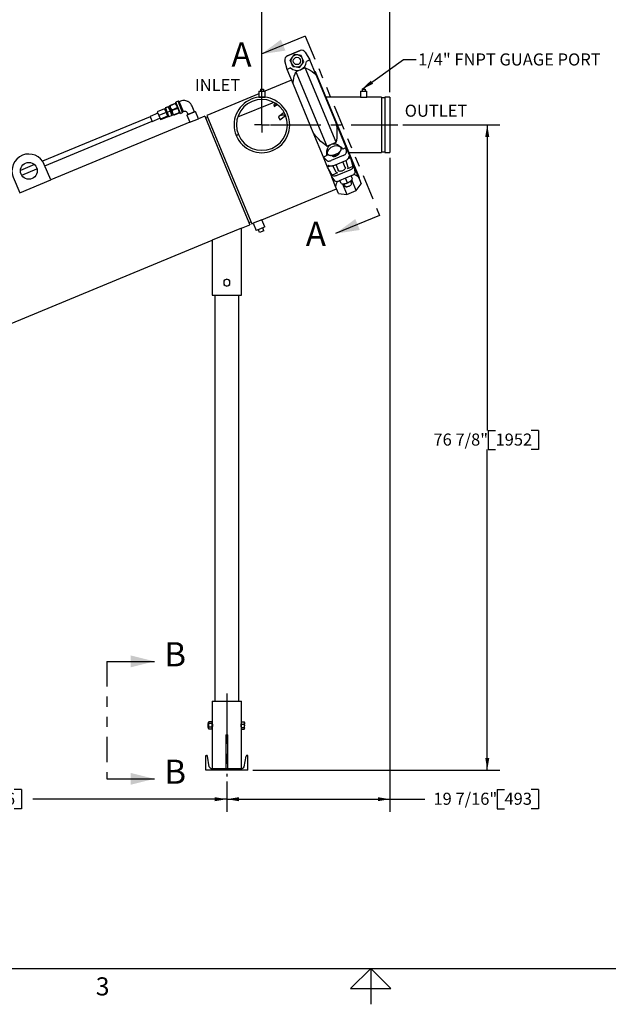
# Model space of a CAD drawing. Extents: x 0.1 to 22.1, y 0.1 to 17.1.
# Drawn here: x 7.5 to 13.3, y 0.1 to 9.9 of the extents above; entities that cross this region are included whole.
import ezdxf

# ---------------------------------------------------------------- set-up
doc = ezdxf.new("R2010")
doc.units = 0
doc.header["$PDSIZE"] = -1
doc.linetypes.add('CENTERX2', pattern=[0.8, 0.5, -0.1, 0.1, -0.1])
doc.linetypes.add('PHANTOM', pattern=[0.5, 0.25, -0.05, 0.05, -0.05, 0.05, -0.05])
doc.layers.get('0').update_dxf_attribs({"linetype": 'CONTINUOUS'})
doc.layers.get('DEFPOINTS').update_dxf_attribs({"linetype": 'CONTINUOUS'})
doc.layers.add('7', color=7, linetype='CONTINUOUS')
doc.styles.add('SLDTEXTSTYLE0', font='TXT', dxfattribs={"width": 0.75})
doc.dimstyles.new('SLDDIMSTYLE0', dxfattribs={"dimtxt": 0.12, "dimasz": 0.12, "dimexe": 0.125, "dimexo": 0.0625, "dimgap": 0.03, "dimtad": 0, "dimtih": 1, "dimtoh": 1, "dimdec": 4, "dimlfac": 12, "dimzin": 12, "dimtxsty": 'SLDTEXTSTYLE0', "dimsah": 1, "dimcen": 0.09, "dimclrd": 7, "dimclre": 7, "dimclrt": 7, "dimazin": 3, "dimtfac": 1, "dimtofl": 0, "dimtmove": 0, "dimatfit": 3, "dimtolj": 1, "dimtzin": 12})
doc.dimstyles.new('SLDDIMSTYLE1', dxfattribs={"dimtxt": 0.12, "dimasz": 0.12, "dimexe": 0, "dimexo": 0.0625, "dimgap": 0.03, "dimtad": 0, "dimtih": 1, "dimtoh": 1, "dimdec": 0, "dimzin": 0, "dimtxsty": 'STANDARD', "dimsah": 1, "dimcen": 0.09, "dimazin": 3, "dimtfac": 1, "dimtdec": 0, "dimtofl": 0, "dimtmove": 0, "dimatfit": 3, "dimtolj": 1, "dimtzin": 0})

# ---------------------------------------------------------------- blocks, each defined once
blk = doc.blocks.new('*D')
at = {"layer": '7'}
for p, q in [((7.3023, 14.9777), (7.3023, 15.6061)), ((8.7751, 15.5764), (8.7751, 15.3859)), ((8.7751, 15.5764), (8.8482, 15.5764)), ((9.2758, 15.5764), (9.2027, 15.5764)), ((9.2758, 15.5764), (9.2758, 15.3859)), ((10.6356, 14.9777), (10.6356, 15.6061)), ((7.3023, 15.4811), (8.4371, 15.4811)), ((10.6356, 15.4811), (9.387, 15.4811)), ((8.7751, 15.3859), (8.8482, 15.3859)), ((9.2758, 15.3859), (9.2027, 15.3859)), ((7.3023, 14.9777), (7.3023, 15.2746)), ((7.5523, 14.8494), (7.5523, 15.2746)), ((7.5523, 14.8494), (7.5523, 15.2746)), ((10.3856, 14.8494), (10.3856, 15.2746)), ((6.8334, 15.2449), (6.8334, 15.0544)), ((6.8334, 15.2449), (6.9065, 15.2449)), ((7.1568, 15.2449), (7.0838, 15.2449)), ((7.1568, 15.2449), (7.1568, 15.0544)), ((8.8195, 15.2449), (8.8195, 15.0544)), ((8.8195, 15.2449), (8.8926, 15.2449)), ((9.2314, 15.2449), (9.1583, 15.2449)), ((9.2314, 15.2449), (9.2314, 15.0544)), ((7.3023, 15.1496), (7.2681, 15.1496)), ((7.5523, 15.1496), (7.8723, 15.1496)), ((7.5523, 15.1496), (8.4815, 15.1496)), ((10.3856, 15.1496), (9.3426, 15.1496)), ((6.8334, 15.0544), (6.9065, 15.0544)), ((7.1568, 15.0544), (7.0838, 15.0544)), ((8.8195, 15.0544), (8.8926, 15.0544)), ((9.2314, 15.0544), (9.1583, 15.0544)), ((16.9027, 11.7496), (16.9027, 12.5701)), ((17.9027, 11.1871), (17.9027, 12.5701)), ((18.3198, 12.5403), (18.3198, 12.3498)), ((18.3198, 12.5403), (18.3929, 12.5403)), ((18.7317, 12.5403), (18.6586, 12.5403)), ((18.7317, 12.5403), (18.7317, 12.3498)), ((16.9027, 12.4451), (17.9027, 12.4451)), ((17.9027, 12.4451), (17.9818, 12.4451)), ((18.3198, 12.3498), (18.3929, 12.3498)), ((18.7317, 12.3498), (18.6586, 12.3498)), ((16.8573, 11.4235), (16.5603, 11.4235)), ((16.6853, 11.1371), (16.6853, 11.4235)), ((17.8527, 11.1371), (16.5603, 11.1371)), ((16.6853, 10.8405), (16.6853, 11.1371)), ((16.1257, 10.9357), (16.1257, 10.7452)), ((16.1257, 10.9357), (16.1987, 10.9357)), ((16.4491, 10.9357), (16.376, 10.9357)), ((16.4491, 10.9357), (16.4491, 10.7452)), ((16.5603, 10.8405), (16.6853, 10.8405)), ((16.1257, 10.7452), (16.1987, 10.7452)), ((16.4491, 10.7452), (16.376, 10.7452)), ((9.8696, 8.9069), (9.8696, 10.2917)), ((11.1393, 9.1829), (11.1393, 10.2917)), ((12.0267, 10.2619), (12.0267, 10.0715)), ((12.0267, 10.2619), (12.0998, 10.2619)), ((12.4386, 10.2619), (12.3656, 10.2619)), ((12.4386, 10.2619), (12.4386, 10.0715)), ((9.8696, 10.1667), (11.1393, 10.1667)), ((11.1393, 10.1667), (11.3972, 10.1667)), ((12.0267, 10.0715), (12.0998, 10.0715)), ((12.4386, 10.0715), (12.3656, 10.0715)), ((11.268, 8.8569), (12.2297, 8.8569)), ((12.1047, 8.8569), (12.1047, 5.8232)), ((11.1393, 8.5309), (11.1393, 2.0366)), ((16.5727, 7.7788), (16.5727, 8.1743)), ((17.5703, 8.1445), (17.5703, 7.9541)), ((17.5703, 8.1445), (17.6434, 8.1445)), ((17.9822, 8.1445), (17.9091, 8.1445)), ((17.9822, 8.1445), (17.9822, 7.9541)), ((18.5727, 7.7788), (18.5727, 8.1743)), ((16.5727, 8.0493), (17.2323, 8.0493)), ((18.5727, 8.0493), (18.0934, 8.0493)), ((17.5703, 7.9541), (17.6434, 7.9541)), ((17.9822, 7.9541), (17.9091, 7.9541)), ((12.1136, 5.8232), (12.1136, 5.6328)), ((12.1136, 5.8232), (12.1866, 5.8232)), ((12.6142, 5.8232), (12.5412, 5.8232)), ((12.6142, 5.8232), (12.6142, 5.6328)), ((12.1047, 2.4512), (12.1047, 5.6328)), ((12.1136, 5.6328), (12.1866, 5.6328)), ((12.6142, 5.6328), (12.5412, 5.6328)), ((3.6494, 5.1179), (2.8283, 5.1179)), ((2.9533, 5.1179), (2.9533, 4.0304)), ((2.8607, 4.0304), (2.8607, 3.84)), ((2.8607, 4.0304), (2.9338, 4.0304)), ((3.2727, 4.0304), (3.1996, 4.0304)), ((3.2727, 4.0304), (3.2727, 3.84)), ((2.8607, 3.84), (2.9338, 3.84)), ((2.9533, 2.4512), (2.9533, 3.84)), ((3.2727, 3.84), (3.1996, 3.84)), ((4.4849, 2.4512), (2.8283, 2.4512)), ((9.7797, 2.4512), (12.2297, 2.4512)), ((4.7433, 2.3383), (4.7433, 2.0366)), ((6.9839, 2.2568), (6.9839, 2.0664)), ((6.9839, 2.2568), (7.057, 2.2568)), ((7.4846, 2.2568), (7.4115, 2.2568)), ((7.4846, 2.2568), (7.4846, 2.0664)), ((9.5214, 2.3383), (9.5214, 2.0366)), ((9.5214, 2.3383), (9.5214, 2.0366)), ((12.2023, 2.2568), (12.2023, 2.0664)), ((12.2023, 2.2568), (12.2754, 2.2568)), ((12.6142, 2.2568), (12.5412, 2.2568)), ((12.6142, 2.2568), (12.6142, 2.0664)), ((4.7433, 2.1616), (6.2656, 2.1616)), ((9.5214, 2.1616), (7.5958, 2.1616)), ((9.5214, 2.1616), (11.1393, 2.1616)), ((11.1393, 2.1616), (11.484, 2.1616)), ((6.9839, 2.0664), (7.057, 2.0664)), ((7.4846, 2.0664), (7.4115, 2.0664)), ((12.2023, 2.0664), (12.2754, 2.0664)), ((12.6142, 2.0664), (12.5412, 2.0664))]:
    blk.add_line(p, q, dxfattribs=at)
for points in [[(7.3023, 15.4811), (7.4223, 15.4611), (7.4223, 15.5011)], [(10.6356, 15.4811), (10.5156, 15.5011), (10.5156, 15.4611)], [(7.3023, 15.1496), (7.1823, 15.1696), (7.1823, 15.1296)], [(7.5523, 15.1496), (7.6723, 15.1296), (7.6723, 15.1696)], [(7.5523, 15.1496), (7.6723, 15.1296), (7.6723, 15.1696)], [(10.3856, 15.1496), (10.2656, 15.1696), (10.2656, 15.1296)], [(16.9027, 12.4451), (17.0227, 12.4251), (17.0227, 12.4651)], [(17.9027, 12.4451), (17.7827, 12.4651), (17.7827, 12.4251)], [(16.6853, 11.4235), (16.6653, 11.3035), (16.7053, 11.3035)], [(16.6853, 11.1371), (16.7053, 11.2571), (16.6653, 11.2571)], [(9.8696, 10.1667), (9.9896, 10.1467), (9.9896, 10.1867)], [(11.1393, 10.1667), (11.0193, 10.1867), (11.0193, 10.1467)], [(12.1047, 8.8569), (12.0847, 8.7369), (12.1247, 8.7369)], [(16.5727, 8.0493), (16.6927, 8.0293), (16.6927, 8.0693)], [(18.5727, 8.0493), (18.4527, 8.0693), (18.4527, 8.0293)], [(2.9533, 5.1179), (2.9333, 4.9979), (2.9733, 4.9979)], [(2.9533, 2.4512), (2.9733, 2.5712), (2.9333, 2.5712)], [(12.1047, 2.4512), (12.1247, 2.5712), (12.0847, 2.5712)], [(4.7433, 2.1616), (4.8633, 2.1416), (4.8633, 2.1816)], [(9.5214, 2.1616), (9.4014, 2.1816), (9.4014, 2.1416)], [(9.5214, 2.1616), (9.6414, 2.1416), (9.6414, 2.1816)], [(11.1393, 2.1616), (11.0193, 2.1816), (11.0193, 2.1416)]]:
    blk.add_solid(points, dxfattribs=at)
at = {"layer": 'DEFPOINTS'}
for p in [(7.3023, 14.9277), (7.3023, 14.9277), (10.6356, 14.9277), (7.5523, 14.7994), (7.5523, 14.7994), (10.3856, 14.7994), (16.9027, 11.6996), (16.9073, 11.4235), (17.9027, 11.1371), (17.9027, 11.1371), (11.1393, 9.1329), (9.8696, 8.8569), (11.218, 8.8569), (11.1393, 8.5809), (16.5727, 7.7288), (18.5727, 7.7288), (3.6994, 5.1179), (4.5349, 2.4512), (9.7297, 2.4512), (4.7433, 2.3883), (9.5214, 2.3883), (9.5214, 2.3883)]:
    blk.add_point(p, dxfattribs=at)
at = {"layer": '7', "char_height": 0.12, "attachment_point": 1, "style": 'SLDTEXTSTYLE0'}
for s, insert in [('40"', (8.524, 15.5453)), ('1016', (8.8482, 15.5453)), ('3"', (6.671, 15.2138)), ('76', (6.9065, 15.2138)), ('34"', (8.5683, 15.2138)), ('864', (8.8926, 15.2138)), ('12"', (18.0686, 12.5092)), ('305', (18.3929, 12.5092)), ('3 7/16"', (15.583, 10.9046)), ('87', (16.1987, 10.9046)), ('15 1/4"', (11.484, 10.2309)), ('387', (12.0998, 10.2309)), ('24"', (17.3192, 8.1134)), ('610', (17.6434, 8.1134)), ('76 7/8"', (11.5709, 5.7922)), ('1952', (12.1866, 5.7922)), ('32"', (2.6096, 3.9993)), ('813', (2.9338, 3.9993)), ('57 5/16"', (6.3525, 2.2258)), ('1456', (7.057, 2.2258)), ('19 7/16"', (11.5709, 2.2258)), ('493', (12.2754, 2.2258))]:
    blk.add_mtext(s, dxfattribs=dict(at, insert=insert))
blk = doc.blocks.new('SW_CENTERMARK0')
at = {"color": 7, "linetype": 'CONTINUOUS'}
for q in [(9.8696, 8.9319), (9.7946, 8.8569), (9.8696, 8.7819), (9.9446, 8.8569)]:
    blk.add_line((9.8696, 8.8569), q, dxfattribs=at)

msp = doc.modelspace()

# ---------------------------------------------------------------- linework, layer by layer
at = {"color": 7, "linetype": 'CONTINUOUS'}
for p, q in [((10.2986173, 9.7389917), (9.8621388, 9.5581963)), ((10.2481218, 9.5943247), (10.1219382, 9.5420577)), ((10.2446342, 9.5929477), (10.125378, 9.5435502)), ((10.1188929, 9.4077523), (10.0974614, 9.4934545)), ((10.1693852, 9.5276762), (10.1483264, 9.5002318)), ((10.1615645, 9.4682722), (10.1483264, 9.5002318)), ((10.190444, 9.5551206), (10.1693852, 9.5276762)), ((10.224741, 9.5506053), (10.190444, 9.5551206)), ((10.2590379, 9.5460901), (10.224741, 9.5506053)), ((10.2722761, 9.5141304), (10.2590379, 9.5460901)), ((10.2855142, 9.4821707), (10.2722761, 9.5141304)), ((10.2997972, 9.5772647), (10.3452434, 9.5015098)), ((10.3452434, 9.5015098), (10.3105828, 9.4871529)), ((10.345242, 9.5015131), (10.3452349, 9.501524)), ((10.345242, 9.5015131), (10.3452434, 9.5015098)), ((10.4076523, 9.3508415), (10.3452434, 9.5015098)), ((10.1188889, 9.4077685), (10.1188915, 9.4077557)), ((10.1188915, 9.4077557), (10.1188929, 9.4077523)), ((10.1535535, 9.4221092), (10.1188929, 9.4077523)), ((10.1813018, 9.257084), (10.1188929, 9.4077523)), ((10.1748026, 9.4363125), (10.1615645, 9.4682722)), ((10.1748026, 9.4363125), (10.2090996, 9.4317972)), ((10.2995101, 9.4233335), (10.2065102, 9.3848117)), ((10.2090996, 9.4317972), (10.2433966, 9.4272819)), ((10.2433966, 9.4272819), (10.2644554, 9.4547263)), ((10.2644554, 9.4547263), (10.2855142, 9.4821707)), ((10.6052234, 8.6852765), (10.2995101, 9.4233335)), ((10.4004391, 9.3825792), (10.3936341, 9.3853979)), ((10.3936341, 9.3853979), (10.3936341, 9.3853979)), ((10.8331141, 8.3243992), (10.3936341, 9.3853979)), ((10.1635393, 9.2999664), (9.8986003, 9.190225)), ((10.2065102, 9.3848117), (10.5122234, 8.6467546)), ((10.8359328, 8.3312043), (10.4004391, 9.3825792)), ((10.4076523, 9.3508415), (10.6050697, 8.8742336)), ((9.8383842, 9.190225), (9.8383842, 9.1329334)), ((9.8383842, 9.190225), (9.8696342, 9.190225)), ((9.8540092, 9.2110584), (9.8540092, 9.190225)), ((9.8540092, 9.2110584), (9.8852592, 9.2110584)), ((9.8696342, 9.190225), (9.9008842, 9.190225)), ((9.8852592, 9.2110584), (9.8852592, 9.190225)), ((9.9008842, 9.1329334), (9.9008842, 9.190225)), ((10.3787192, 8.7804762), (10.1813018, 9.257084)), ((10.8475957, 9.190225), (10.8475957, 9.1329334)), ((10.8475957, 9.190225), (10.8788457, 9.190225)), ((10.8632207, 9.2110584), (10.8632207, 9.190225)), ((10.8632207, 9.2110584), (10.8944707, 9.2110584)), ((10.8788457, 9.190225), (10.9100957, 9.190225)), ((10.8944707, 9.2110584), (10.8944707, 9.190225)), ((10.9100957, 9.1329334), (10.9100957, 9.190225)), ((9.8383842, 9.1652827), (9.3219064, 8.9513506)), ((9.8383842, 9.1329334), (9.8696342, 9.1329334)), ((9.8696342, 9.1329334), (9.9008842, 9.1329334)), ((10.8475957, 9.1329334), (10.5038457, 9.1329334)), ((10.8475957, 9.1329334), (10.8788457, 9.1329334)), ((10.8788457, 9.1329334), (10.9100957, 9.1329334)), ((11.0559291, 9.1329334), (10.9100957, 9.1329334)), ((11.0559291, 9.1329334), (11.0559291, 8.58085)), ((11.0871791, 9.12585), (11.0559291, 9.12585)), ((11.1392624, 9.1329334), (11.0871791, 9.1329334)), ((11.0871791, 9.1329334), (11.0871791, 8.58085)), ((11.1392624, 9.1329334), (11.1392624, 8.58085)), ((8.9037703, 9.0156606), (8.8315922, 8.9857635)), ((8.9037703, 9.0156606), (8.9182137, 8.9807913)), ((8.9154874, 9.0145932), (8.9058637, 9.0106069)), ((8.9403026, 9.0363442), (8.9114314, 9.0243853)), ((8.9114314, 9.0243853), (8.9115717, 9.0240465)), ((8.9404429, 9.0360054), (8.9115717, 9.0240465)), ((8.9115717, 9.0240465), (8.9295797, 8.9805713)), ((8.9403026, 9.0363442), (8.9404429, 9.0360054)), ((8.9404429, 9.0360054), (8.958451, 8.9925301)), ((8.9560039, 9.0392681), (8.9415682, 9.0332886)), ((8.9528946, 9.0467746), (8.958694, 9.0491768)), ((8.9628135, 9.0228281), (8.9528946, 9.0467746)), ((9.0102269, 9.0705224), (8.958694, 9.0491768)), ((8.958694, 9.0491768), (8.9599033, 9.0462574)), ((9.0114361, 9.067603), (8.9599033, 9.0462574)), ((8.982679, 8.9748686), (8.9628135, 9.0228281)), ((9.0288555, 9.0255488), (8.9773227, 9.0042032)), ((8.9773227, 9.0042032), (8.9797688, 8.9982979)), ((9.0313016, 9.0196435), (8.9797688, 8.9982979)), ((9.0160263, 9.0729246), (9.0102269, 9.0705224)), ((9.0102269, 9.0705224), (9.0114361, 9.067603)), ((9.0259453, 9.0489781), (9.0160263, 9.0729246)), ((9.0372019, 9.0909413), (9.0160296, 9.0821714)), ((9.0622706, 8.970536), (9.0160296, 9.0821714)), ((9.0224077, 9.0667734), (9.0191356, 9.0654181)), ((9.0458108, 9.0010186), (9.0259453, 9.0489781)), ((9.0288555, 9.0255488), (9.0313016, 9.0196435)), ((9.0480899, 9.0864313), (9.0372019, 9.0909413)), ((9.0834428, 8.9793058), (9.0372019, 9.0909413)), ((9.0557297, 8.9770721), (9.0458108, 9.0010186)), ((9.0480899, 9.0864313), (9.0879528, 8.9901938)), ((9.9874522, 9.0804547), (9.6282414, 8.9316648)), ((10.0091557, 9.0675936), (9.9860666, 9.054648)), ((9.9860666, 9.054648), (9.9918454, 9.0406967)), ((10.0151136, 9.0544299), (9.9918454, 9.0406967)), ((10.0097018, 9.0512489), (10.0086808, 9.0509466)), ((8.7610805, 8.9382333), (8.1661213, 8.6917932)), ((8.8374327, 8.9716634), (8.7604427, 8.9397731)), ((8.7604427, 8.9397731), (8.7647652, 8.9293378)), ((8.7647652, 8.9293378), (8.7808525, 8.8904996)), ((8.7808525, 8.8904996), (8.8578425, 8.9223898)), ((8.8315922, 8.9857635), (8.8460356, 8.9508942)), ((8.9182137, 8.9807913), (8.8460356, 8.9508942)), ((8.8460356, 8.9508942), (8.8620809, 8.9121573)), ((8.934259, 8.9420545), (8.8620809, 8.9121573)), ((8.8620809, 8.9121573), (8.8636829, 8.9082898)), ((8.935861, 8.9381869), (8.8636829, 8.9082898)), ((8.9182137, 8.9807913), (8.934259, 8.9420545)), ((8.958451, 8.9925301), (8.9295797, 8.9805713)), ((8.9295797, 8.9805713), (8.9474474, 8.9374348)), ((8.9337677, 8.9432407), (8.9433914, 8.9472269)), ((8.934259, 8.9420545), (8.935861, 8.9381869)), ((8.9763187, 8.9493937), (8.9474474, 8.9374348)), ((8.958451, 8.9925301), (8.9763187, 8.9493937)), ((8.975053, 8.9524492), (8.9894887, 8.9584286)), ((8.992598, 8.9509221), (8.982679, 8.9748686)), ((8.9983974, 8.9533243), (8.992598, 8.9509221)), ((9.048721, 8.9775893), (8.9971882, 8.9562437)), ((8.9971882, 8.9562437), (8.9983974, 8.9533243)), ((9.0499303, 8.9746699), (8.9983974, 8.9533243)), ((9.048721, 8.9775893), (9.0499303, 8.9746699)), ((9.0499303, 8.9746699), (9.0557297, 8.9770721)), ((9.0526204, 8.9845786), (9.0558925, 8.985934)), ((9.0622706, 8.970536), (9.0834428, 8.9793058)), ((9.0834428, 8.9793058), (9.0879528, 8.9901939)), ((9.125298, 8.9544746), (9.1686048, 8.9724129)), ((9.125298, 8.9544746), (9.1551951, 8.8822965)), ((9.1353698, 8.9611901), (9.1677055, 8.974584)), ((9.1353698, 8.9611901), (9.1361096, 8.9594039)), ((9.1684454, 8.9727978), (9.1361096, 8.9594039)), ((9.1361096, 8.9594039), (9.1361096, 8.9594039)), ((9.1551951, 8.8822965), (9.198502, 8.9002348)), ((9.1677055, 8.974584), (9.2000413, 8.9879779)), ((9.2007812, 8.9861918), (9.1684454, 8.9727978)), ((9.1686048, 8.9724129), (9.2119117, 8.9903512)), ((9.198502, 8.9002348), (9.2418088, 8.9181731)), ((9.2007812, 8.9861918), (9.2000413, 8.9879779)), ((9.2007812, 8.9861918), (9.2007812, 8.9861918)), ((9.2418088, 8.9181731), (9.2119117, 8.9903512)), ((9.3026589, 8.943378), (9.2418088, 8.9181731)), ((9.3026589, 8.943378), (9.5258909, 8.4044483)), ((9.3308755, 8.9296971), (9.311628, 8.9217246)), ((9.3219064, 8.9513506), (9.5451384, 8.4124208)), ((10.0902814, 8.9800839), (10.035125, 8.9362105)), ((10.035125, 8.9362105), (10.0475658, 8.9061758)), ((10.0475658, 8.9061758), (10.1041058, 8.9511497)), ((9.1551951, 8.8822965), (7.7750716, 8.3106306)), ((8.1852555, 8.6455992), (8.7802147, 8.8920394)), ((10.705647, 8.6314186), (10.6050697, 8.8742336)), ((9.6361622, 8.7601844), (9.614605, 8.7512551)), ((9.6147898, 8.7508102), (9.6363313, 8.7597771)), ((10.4792965, 8.5376611), (10.3787192, 8.7804762)), ((8.1661213, 8.6917932), (7.6935133, 8.4960325)), ((7.7167124, 8.4515223), (8.1852555, 8.6455992)), ((10.5122234, 8.6467546), (10.6052234, 8.6852765)), ((10.705647, 8.6314186), (10.6709611, 8.6170512)), ((10.7069649, 8.5837277), (10.705647, 8.6314186)), ((10.7470737, 8.5314057), (10.705647, 8.6314186)), ((10.5139824, 8.5520285), (10.4792965, 8.5376611)), ((10.4792965, 8.5376611), (10.5120872, 8.5030067)), ((10.5207232, 8.4376483), (10.4792965, 8.5376611)), ((10.6756302, 8.5524313), (10.556374, 8.5030338)), ((10.6357328, 8.5753687), (10.6353027, 8.576407)), ((10.7471115, 8.5300365), (10.7246916, 8.5207499)), ((10.7471115, 8.5300365), (10.7283172, 8.5385812)), ((10.7283172, 8.5385812), (10.7285067, 8.531721)), ((10.7325261, 8.58085), (11.0559291, 8.58085)), ((10.7470619, 8.5314277), (10.7471958, 8.5301391)), ((10.7470737, 8.5314057), (10.7884877, 8.4314234)), ((10.7470737, 8.5314057), (10.7470739, 8.5313988)), ((10.7471958, 8.5301391), (10.7470986, 8.5300988)), ((10.7471113, 8.5300462), (10.7471115, 8.5300365)), ((10.7471958, 8.5301391), (10.7710577, 8.4438671)), ((11.0559291, 8.5879334), (11.0871791, 8.5879334)), ((11.0871791, 8.58085), (11.1392624, 8.58085)), ((7.6125392, 8.4624919), (7.4744077, 8.405276)), ((7.4872196, 8.3564632), (7.6385164, 8.4191324)), ((7.7750716, 8.3106306), (7.711291, 8.4646106)), ((9.5451384, 8.4124208), (9.7683704, 7.8734911)), ((10.5215324, 8.4366663), (10.520716, 8.4376721)), ((10.5207232, 8.4376483), (10.5621372, 8.3376659)), ((10.5207279, 8.4376433), (10.5207232, 8.4376483)), ((10.5216296, 8.4367065), (10.5215324, 8.4366663)), ((10.5656631, 8.3587898), (10.5215324, 8.4366663)), ((10.5216646, 8.4366533), (10.5216579, 8.4366604)), ((10.5289122, 8.455985), (10.5216646, 8.4366533)), ((10.5440845, 8.44594), (10.5216646, 8.4366533)), ((10.5336291, 8.451), (10.5289122, 8.455985)), ((10.6048739, 8.3888264), (10.5713309, 8.4486204)), ((10.6971721, 8.5004246), (10.5779159, 8.4510271)), ((10.6038609, 8.4617739), (10.6299273, 8.3988439)), ((10.6972935, 8.4267479), (10.6712271, 8.4896779)), ((10.7035302, 8.5033792), (10.7220924, 8.4373799)), ((10.7710577, 8.4438671), (10.7174921, 8.4216794)), ((10.7710577, 8.4438671), (10.7716579, 8.4380922)), ((10.7931998, 8.3860855), (10.7884877, 8.4314234)), ((10.8266576, 8.3392732), (10.7884877, 8.4314234)), ((7.4033312, 8.3370494), (7.4671118, 8.1830695)), ((7.4671118, 8.1830695), (7.7750716, 8.3106306)), ((9.5258909, 8.4044483), (9.7491229, 7.8655185)), ((10.5621372, 8.3376659), (10.590864, 8.3022752)), ((10.6003071, 8.2455157), (10.5621372, 8.3376659)), ((10.6192287, 8.3809774), (10.5656631, 8.3587898)), ((10.5693221, 8.3542819), (10.5656631, 8.3587898)), ((10.7403815, 8.4059047), (10.6141979, 8.3536378)), ((10.7619234, 8.353898), (10.6357398, 8.3016311)), ((10.7181498, 8.2811263), (10.6988316, 8.3277645)), ((10.7668865, 8.3200353), (10.7541874, 8.3506937)), ((10.804439, 8.2043275), (10.7604297, 8.3105752)), ((10.8266576, 8.3392732), (10.8551691, 8.2704403)), ((10.8331141, 8.3243992), (10.8359328, 8.3312043)), ((10.8331141, 8.3243992), (10.8331141, 8.3243992)), ((9.8694197, 7.9153471), (10.6100033, 8.2221069)), ((10.6288186, 8.1766828), (10.6003071, 8.2455157)), ((10.6561749, 8.274177), (10.6434758, 8.3048354)), ((10.6673192, 8.2723203), (10.711439, 8.1658057)), ((10.6770013, 8.2714107), (10.678143, 8.2713643)), ((10.682743, 8.2713357), (10.6911687, 8.250994)), ((10.758535, 8.278898), (10.7501092, 8.2992397)), ((10.7533416, 8.3025125), (10.7542043, 8.3034484)), ((10.804439, 8.2043275), (10.8551691, 8.2704403)), ((10.6288186, 8.1766828), (10.711439, 8.1658057)), ((10.711439, 8.1658057), (10.804439, 8.2043275)), ((11.0363071, 7.958051), (10.5998286, 7.7772557)), ((9.6672415, 7.8316022), (9.3755748, 7.7107899)), ((9.6672415, 7.8316022), (9.7491229, 7.8655185)), ((9.6672415, 7.1649355), (9.6672415, 7.8316022)), ((9.7401537, 7.887172), (9.7594012, 7.8951445)), ((9.7683704, 7.8734911), (9.782806, 7.8794705)), ((9.8261128, 7.8974088), (9.782806, 7.8794705)), ((9.782806, 7.8794705), (9.8127031, 7.8072925)), ((9.85601, 7.8252307), (9.8127031, 7.8072925)), ((9.8694197, 7.9153471), (9.8261128, 7.8974088)), ((9.8993168, 7.843169), (9.85601, 7.8252307)), ((9.8993168, 7.843169), (9.8694197, 7.9153471)), ((9.8896223, 7.8053287), (9.8776634, 7.8341999)), ((9.8463154, 7.7873904), (9.8343565, 7.8162616)), ((9.8896223, 7.8053287), (9.8463154, 7.7873904)), ((4.8891105, 5.8524355), (9.3755748, 7.7107899)), ((9.3755748, 7.7107899), (9.3755748, 7.1649355)), ((9.5057831, 7.3169988), (9.4901581, 7.3079777)), ((9.4901581, 7.3079777), (9.4901581, 7.2899355)), ((9.4901581, 7.2899355), (9.4901581, 7.2718933)), ((9.4901581, 7.2718933), (9.5057831, 7.2628722)), ((9.5214081, 7.3260199), (9.5057831, 7.3169988)), ((9.5057831, 7.2628722), (9.5214081, 7.2538511)), ((9.5370331, 7.3169988), (9.5214081, 7.3260199)), ((9.5214081, 7.2538511), (9.5370331, 7.2628722)), ((9.5526581, 7.3079777), (9.5370331, 7.3169988)), ((9.5370331, 7.2628722), (9.5526581, 7.2718933)), ((9.5526581, 7.2899355), (9.5526581, 7.3079777)), ((9.5526581, 7.2718933), (9.5526581, 7.2899355)), ((9.3755748, 7.1649355), (9.5214081, 7.1649355)), ((9.4016165, 7.1649355), (9.4016165, 3.1336855)), ((9.5214081, 7.1649355), (9.6672415, 7.1649355)), ((9.6411998, 3.1336855), (9.6411998, 7.1649355)), ((8.3305978, 3.5298878), (8.8030388, 3.5298878)), ((9.3755748, 3.1336855), (9.3755748, 2.9253522)), ((9.3755748, 3.1336855), (9.5214081, 3.1336855)), ((9.5214081, 3.1336855), (9.6672415, 3.1336855)), ((9.6672415, 2.9298987), (9.6672415, 3.1336855)), ((9.3377248, 2.9149355), (9.3339081, 2.9111188)), ((9.3339081, 2.9111188), (9.3339081, 2.8770855)), ((9.3339081, 2.8770855), (9.3377248, 2.8732688)), ((9.3377248, 2.9149355), (9.3377248, 2.9149355)), ((9.3377248, 2.9149355), (9.3377248, 2.8732688)), ((9.3377248, 2.8732688), (9.3377248, 2.8732688)), ((9.3424081, 2.9301866), (9.3382415, 2.9253522)), ((9.3382415, 2.9211655), (9.3382415, 2.9253522)), ((9.3382415, 2.8941022), (9.3382415, 2.9211655)), ((9.3382415, 2.8670389), (9.3382415, 2.8941022)), ((9.3382415, 2.8628522), (9.3382415, 2.8670389)), ((9.3382415, 2.8628522), (9.3424081, 2.8580178)), ((9.3714081, 2.9301866), (9.3424081, 2.9301866)), ((9.3714081, 2.9121444), (9.3424081, 2.9121444)), ((9.3714081, 2.87606), (9.3424081, 2.87606)), ((9.3714081, 2.8580178), (9.3424081, 2.8580178)), ((9.3755748, 2.9253522), (9.3714081, 2.9301866)), ((9.3714081, 2.8580178), (9.3755748, 2.8628522)), ((9.3755748, 2.9253522), (9.3755748, 2.9211655)), ((9.3755748, 2.8941022), (9.3755748, 2.9211655)), ((9.3769037, 2.9149355), (9.3755748, 2.9149355)), ((9.3755748, 2.8941022), (9.3755748, 2.8670389)), ((9.3755748, 2.8732688), (9.3768975, 2.8732688)), ((9.3755748, 2.8670389), (9.3755748, 2.8628522)), ((9.3755748, 2.8628522), (9.3755748, 2.4670188)), ((9.6659126, 2.8732688), (9.6672415, 2.8732688)), ((9.6672415, 2.9149355), (9.6659188, 2.9149355)), ((9.6672415, 2.9298987), (9.6947837, 2.9298987)), ((9.6672415, 2.9080608), (9.6672415, 2.9298987)), ((9.6672415, 2.9080608), (9.6947837, 2.9080608)), ((9.6672415, 2.8722643), (9.6672415, 2.9080608)), ((9.6672415, 2.8722643), (9.6947837, 2.8722643)), ((9.6672415, 2.860214), (9.6672415, 2.8722643)), ((9.6672415, 2.4670188), (9.6672415, 2.860214)), ((9.6672415, 2.8583057), (9.6947837, 2.8583057)), ((9.6959314, 2.92799), (9.6947837, 2.9298987)), ((9.6975748, 2.9253522), (9.6960217, 2.9280422)), ((9.6960217, 2.8601622), (9.6975748, 2.8628522)), ((9.6975748, 2.9189797), (9.6975748, 2.9253522)), ((9.6975748, 2.8901626), (9.6975748, 2.9189797)), ((9.6975748, 2.865285), (9.6975748, 2.8901626)), ((9.6975748, 2.8628522), (9.6975748, 2.865285)), ((9.5109915, 2.8003522), (9.5109915, 2.4670188)), ((9.5109915, 2.8003522), (9.5318248, 2.8003522)), ((9.5318248, 2.4670188), (9.5318248, 2.8003522)), ((9.3130748, 2.4511855), (9.3130748, 2.5970188)), ((9.3130748, 2.5970188), (9.3197303, 2.5970188)), ((9.3477741, 2.4838269), (9.3304162, 2.5879666)), ((9.6950422, 2.4838269), (9.7124001, 2.5879666)), ((9.7297415, 2.5970188), (9.723086, 2.5970188)), ((9.7297415, 2.4511855), (9.7297415, 2.5970188)), ((9.7297415, 2.4511855), (9.3130748, 2.4511855)), ((9.3676156, 2.4670188), (9.6752007, 2.4670188)), ((8.3305978, 2.3638152), (8.8030388, 2.3638152))]:
    msp.add_line(p, q, dxfattribs=at)
at = {"color": 7, "linetype": 'PHANTOM'}
for p, q in [((10.2986173, 9.7389917), (11.0363071, 7.958051)), ((8.3305978, 3.5298878), (8.3305978, 2.3638152))]:
    msp.add_line(p, q, dxfattribs=at)
at = {"color": 7, "linetype": 'CENTERX2'}
for p, q in [((9.9540891, 8.8568917), (11.2180026, 8.8568917)), ((9.5214081, 3.2124257), (9.5214081, 2.3882787))]:
    msp.add_line(p, q, dxfattribs=at)
at = {"color": 7, "linetype": 'CONTINUOUS', "flags": 128}
for points in [[(10.2995101, 9.4233335), (10.327359, 9.4109029), (10.3492484, 9.3991602), (10.3694698, 9.3861011), (10.388061, 9.3712962), (10.4042278, 9.354937), (10.4076523, 9.3508415)], [(10.1813018, 9.257084), (10.1804056, 9.2776101), (10.1818922, 9.2988256), (10.185434, 9.3198789), (10.1908189, 9.3411941), (10.1979338, 9.3629566), (10.2065102, 9.3848117)], [(9.2007812, 8.9861918), (9.1917324, 9.0080373), (9.184116, 9.0264251), (9.1779318, 9.0413552), (9.1726597, 9.0524382), (9.1682049, 9.059577), (9.163801, 9.0654173), (9.1583948, 9.0714266), (9.1519021, 9.0773955), (9.1465118, 9.0815453), (9.1413623, 9.0849477), (9.1365407, 9.0877008), (9.1314686, 9.0901935), (9.1241161, 9.0931446), (9.1160106, 9.0955722), (9.1060141, 9.0974695), (9.0940979, 9.0982355), (9.0839365, 9.0976265), (9.072809, 9.0955949), (9.0608492, 9.0917339), (9.0480899, 9.0864313)], [(9.0879528, 8.9901938), (9.0934143, 8.9924559), (9.0984219, 8.9939626), (9.1068915, 8.9942539), (9.1129707, 8.9927538), (9.1171142, 8.9907901), (9.1219126, 8.9872374), (9.1269628, 8.9808928), (9.1312248, 8.971197), (9.1361096, 8.9594039)], [(9.9918454, 9.0406967), (10.0219886, 9.0584592), (10.022026, 9.058481)], [(10.6050697, 8.8742336), (10.6095941, 8.8491771), (10.612532, 8.8238762), (10.6139852, 8.7980713), (10.6140191, 8.7722144), (10.6112004, 8.7287177), (10.6052234, 8.6852765)], [(10.5122234, 8.6467546), (10.4805216, 8.6706276), (10.4540591, 8.6931613), (10.4291153, 8.7173332), (10.4055572, 8.7437989), (10.3842864, 8.7721063), (10.3787192, 8.7804762)], [(10.5139824, 8.5520285), (10.5129994, 8.5642727), (10.5128069, 8.576222), (10.5134064, 8.5877855), (10.5147934, 8.5988752), (10.5169573, 8.6094069), (10.5198817, 8.6193004), (10.5235442, 8.6284804), (10.5279172, 8.636877), (10.5329671, 8.6444265), (10.5386558, 8.6510714), (10.5449399, 8.6567611), (10.5517715, 8.6614523), (10.5590987, 8.6651095), (10.5668659, 8.6677046), (10.5750138, 8.6692181), (10.5834805, 8.6696384), (10.5922016, 8.6689622), (10.6011108, 8.6671948), (10.6101402, 8.6643496), (10.6192213, 8.6604482), (10.6282849, 8.6555203), (10.637262, 8.6496034), (10.6460844, 8.6427425), (10.654685, 8.6349898), (10.6629983, 8.6264043), (10.6709611, 8.6170512)], [(10.5185353, 8.5876258), (10.5185063, 8.5875495), (10.5169939, 8.5822311), (10.5165796, 8.5771718), (10.51727, 8.5724512), (10.5190542, 8.5681439), (10.5219039, 8.5643178), (10.5257744, 8.5610332), (10.5306045, 8.5583419), (10.5363181, 8.5562864), (10.542825, 8.5548991), (10.5500227, 8.5542019), (10.5577977, 8.5542057), (10.5660272, 8.5549106), (10.5745816, 8.5563053), (10.5833259, 8.5583679), (10.5921223, 8.5610659), (10.6008319, 8.5643567), (10.6093175, 8.5681884), (10.6174452, 8.5725006), (10.6250869, 8.5772253), (10.6321219, 8.5822879), (10.6384395, 8.5876087), (10.6439399, 8.5931037), (10.6485364, 8.5986862), (10.6521566, 8.6042683), (10.6547432, 8.6097619), (10.6562556, 8.6150803), (10.6566699, 8.6201397), (10.6559795, 8.6248602), (10.6541954, 8.6291675), (10.6513456, 8.6329937), (10.6474752, 8.6362782), (10.6426451, 8.6389695), (10.6425706, 8.6390029)], [(10.5181648, 8.5699081), (10.5191922, 8.5678105), (10.522042, 8.5639844), (10.5259125, 8.5606998), (10.5307426, 8.5580085), (10.5364562, 8.5559531), (10.5429631, 8.5545658), (10.5501608, 8.5538685), (10.5579357, 8.5538724), (10.5661653, 8.5545772), (10.5747197, 8.5559719), (10.583464, 8.5580345), (10.5922603, 8.5607325), (10.60097, 8.5640233), (10.6094556, 8.567855), (10.6175833, 8.5721672), (10.6252249, 8.5768919), (10.63226, 8.5819545), (10.6385776, 8.5872753), (10.644078, 8.5927703), (10.6486745, 8.5983529), (10.6522947, 8.6039349), (10.6548813, 8.6094285), (10.6563937, 8.6147469), (10.656808, 8.6198063), (10.6561176, 8.6245269), (10.6553609, 8.6267366)], [(10.6709611, 8.6170512), (10.6645206, 8.6194493), (10.6572518, 8.6211635), (10.6567172, 8.6212568)], [(10.5210806, 8.5650743), (10.5207685, 8.5646303), (10.5168408, 8.5582783), (10.5139824, 8.5520285)], [(10.5556082, 8.5525081), (10.5536448, 8.5534565), (10.5529806, 8.554036)], [(10.601083, 8.5492763), (10.5909494, 8.5467133), (10.5791551, 8.5463725), (10.5677447, 8.5485173), (10.5556082, 8.5525081)], [(10.5670995, 8.5485952), (10.5696205, 8.546602), (10.5733472, 8.5449039), (10.5778855, 8.5438536), (10.5830975, 8.5434832), (10.5888248, 8.5438039), (10.5948933, 8.5448059), (10.6011188, 8.5464588), (10.607312, 8.5487123)], [(10.607312, 8.5487123), (10.6132847, 8.5514981), (10.6188556, 8.5547314), (10.6238552, 8.558314), (10.6281318, 8.562137), (10.6315553, 8.5660844), (10.6340217, 8.5700361), (10.6354562, 8.573872), (10.6358185, 8.5774065)], [(10.6411881, 8.5879565), (10.6350126, 8.5758376), (10.6274381, 8.5653094), (10.6197478, 8.558473), (10.6113178, 8.5535157)], [(10.6419948, 8.5910679), (10.6418991, 8.5899859), (10.6411881, 8.5879565)], [(10.6756302, 8.5524313), (10.6821284, 8.5554586), (10.6881958, 8.5589687), (10.6936519, 8.5628571), (10.6983342, 8.5670082), (10.7021033, 8.5712982), (10.7048471, 8.5755996), (10.7064838, 8.5797843), (10.7069649, 8.5837277)], [(10.7285067, 8.531721), (10.7280257, 8.5277776), (10.726389, 8.5235929), (10.7236452, 8.5192915), (10.719876, 8.5150014), (10.7151937, 8.5108504), (10.7097377, 8.506962), (10.7036703, 8.5034519), (10.6971721, 8.5004246)], [(10.5120872, 8.5030067), (10.5152157, 8.5005584), (10.5193321, 8.4987568), (10.5243138, 8.4976554), (10.5300125, 8.497287), (10.5362586, 8.4976627), (10.5428662, 8.4987712), (10.5496385, 8.5005795), (10.556374, 8.5030338)], [(10.5779159, 8.4510271), (10.5711804, 8.4485728), (10.5644081, 8.4467645), (10.5578005, 8.445656), (10.5515544, 8.4452803), (10.5458557, 8.4456487), (10.540874, 8.4467501), (10.5367576, 8.4485517), (10.5336291, 8.451)], [(10.6927618, 8.4376885), (10.6949482, 8.4357878), (10.6967599, 8.4329358), (10.6974956, 8.429638), (10.6971328, 8.4259947), (10.6956825, 8.4221166), (10.693189, 8.4181215), (10.6897279, 8.4141307), (10.6854043, 8.4102657), (10.6803497, 8.4066437), (10.6747177, 8.4033749), (10.6686793, 8.4005585), (10.6624181, 8.3982802), (10.6561242, 8.3966092), (10.6499889, 8.3955961), (10.6441987, 8.395272), (10.6389295, 8.3956464), (10.6343413, 8.3967082), (10.6305736, 8.398425), (10.6277409, 8.4007446), (10.6259292, 8.4035967), (10.6251935, 8.4068945), (10.6253956, 8.4097845)], [(10.7220924, 8.4373799), (10.7227048, 8.4344334), (10.7228763, 8.4315463), (10.7226004, 8.4288329), (10.7218878, 8.4264009), (10.7207668, 8.4243467), (10.719282, 8.4227518), (10.7174921, 8.4216794)], [(10.7716579, 8.4380922), (10.7714318, 8.434104), (10.7699741, 8.4298332), (10.7673306, 8.4254147), (10.763585, 8.4209879), (10.7588554, 8.4166926), (10.753291, 8.4126643), (10.7470676, 8.4090301), (10.7403815, 8.4059047)], [(10.6141979, 8.3536378), (10.6072602, 8.3511199), (10.6002898, 8.3492891), (10.5935067, 8.3482029), (10.5871251, 8.3478959), (10.5813463, 8.3483775), (10.5763528, 8.3496327), (10.5723021, 8.3516217), (10.5693221, 8.3542819)], [(10.6192287, 8.3809774), (10.6172048, 8.3804701), (10.6150271, 8.3805479), (10.6127819, 8.3812078), (10.6105584, 8.3824236), (10.6084446, 8.3841471), (10.6065244, 8.3863099), (10.6048739, 8.3888264)], [(10.7619234, 8.353898), (10.7686095, 8.3570234), (10.7748329, 8.3606575), (10.7803973, 8.3646859), (10.7851269, 8.3689812), (10.7888725, 8.373408), (10.7915159, 8.3778265), (10.7929737, 8.3820973), (10.7931998, 8.3860855)], [(10.590864, 8.3022752), (10.593844, 8.299615), (10.5978947, 8.297626), (10.6028882, 8.2963708), (10.608667, 8.2958891), (10.6150486, 8.2961962), (10.6218316, 8.2972823), (10.628802, 8.2991132), (10.6357398, 8.3016311)], [(10.678143, 8.2713643), (10.6827252, 8.2713352), (10.6895789, 8.2718176)], [(10.7449347, 8.2947467), (10.7391038, 8.2904555), (10.7327292, 8.2864516), (10.72592, 8.2828037), (10.7187927, 8.279574), (10.7114693, 8.276818), (10.704075, 8.2745826), (10.6967363, 8.2729063), (10.6895789, 8.2718176)], [(10.6911687, 8.250994), (10.6915156, 8.2502525), (10.6935656, 8.2475962), (10.696621, 8.2454976), (10.7005839, 8.2440241), (10.7053267, 8.243223), (10.7106971, 8.2431201), (10.7165225, 8.2437188), (10.7226155, 8.2449996), (10.7287804, 8.2469216), (10.7348191, 8.2494229), (10.7405374, 8.2524231), (10.7457516, 8.2558259), (10.750294, 8.2595217), (10.7540187, 8.2633919), (10.7568059, 8.267312), (10.7585661, 8.2711561), (10.7592428, 8.2748006), (10.758814, 8.2781284), (10.758535, 8.278898)], [(10.7533416, 8.3025125), (10.7501221, 8.2992519), (10.7449347, 8.2947467)], [(9.3755939, 2.9226506), (9.3756068, 2.9225848), (9.3757752, 2.9217097), (9.3760814, 2.9200463), (9.3764789, 2.9177179), (9.3769444, 2.9146688), (9.3774112, 2.911083), (9.3778443, 2.9069012), (9.3781717, 2.9024632), (9.3783721, 2.8976426), (9.3784112, 2.8929359), (9.3782911, 2.8881254), (9.3780351, 2.8836588), (9.3776582, 2.8793619), (9.3772157, 2.8755367), (9.3767375, 2.8721291), (9.3762946, 2.8693805), (9.3759197, 2.8672675), (9.3756763, 2.8659776), (9.3755759, 2.8654617), (9.3755827, 2.8654966)], [(9.6672224, 2.8655538), (9.6672095, 2.8656195), (9.6670411, 2.8664946), (9.6667349, 2.868158), (9.6663374, 2.8704864), (9.6658719, 2.8735356), (9.6654051, 2.8771214), (9.664972, 2.8813031), (9.6646446, 2.8857412), (9.6644442, 2.8905617), (9.6644051, 2.8952684), (9.6645252, 2.900079), (9.6647812, 2.9045455), (9.6651581, 2.9088425), (9.6656006, 2.9126677), (9.6660788, 2.9160753), (9.6665217, 2.9188239), (9.6668966, 2.9209369), (9.66714, 2.9222267), (9.6672404, 2.9227426), (9.6672336, 2.9227078)], [(9.6947837, 2.9298987), (9.6973885, 2.9217044), (9.6975748, 2.9189797)], [(9.6975748, 2.9189797), (9.6958503, 2.9105156), (9.6947837, 2.9080608)], [(9.6947837, 2.9080608), (9.6968087, 2.899292), (9.6975748, 2.8901626)], [(9.6947837, 2.8722643), (9.6968087, 2.8688449), (9.6975748, 2.865285)]]:
    msp.add_lwpolyline(points, dxfattribs=at)
at = {"color": 7, "linetype": 'CONTINUOUS'}
for centre, radius in [((10.2169203, 9.4912013), 0.0364583), ((7.5573111, 8.40083), 0.0833333)]:
    msp.add_circle(centre, radius, dxfattribs=at)
for centre, radius, start, end in [((10.2605793, 9.5544528), 0.0416667, 109.3613885, 112.5), ((10.264067, 9.5558297), 0.0416667, 30.95998464, 112.5), ((10.1378834, 9.5035628), 0.0416667, 112.5, 194.04001536), ((10.1413231, 9.5050552), 0.0416667, 112.5, 115.6386115), ((10.2169203, 9.4912013), 0.09375, 227.47496537, 357.52503463), ((10.2169203, 9.4912013), 0.0599167, 142.5, 202.5), ((10.2169203, 9.4912013), 0.0599167, 82.5, 142.5), ((10.2169203, 9.4912013), 0.0599167, 22.5, 82.5), ((10.2169203, 9.4912013), 0.0599167, 322.5, 22.5), ((10.2169203, 9.4912013), 0.0599167, 202.5, 262.5), ((10.2169203, 9.4912013), 0.0599167, 262.5, 322.5), ((9.8696342, 8.8568917), 0.2760417, 202.6, 202.5), ((9.8696342, 8.8568917), 0.2527083, 202.6, 202.5), ((9.0045383, 9.0399063), 0.0450846, 171.90174364, 202.25954882), ((9.009978, 9.0446063), 0.0519498, 204.78516504, 231.0535425), ((9.0244038, 8.9919468), 0.0450846, 171.90174364, 202.25954882), ((8.9843653, 9.0315503), 0.0450846, 22.74045118, 53.09825636), ((8.9771954, 9.0310273), 0.0519498, 353.9464575, 20.21483496), ((9.0042308, 8.9835909), 0.0450846, 22.74045118, 53.09825637), ((8.9970609, 8.9830679), 0.0519498, 353.9464575, 20.21483496), ((9.0298435, 8.9966468), 0.0519498, 204.78516505, 231.0535425), ((10.2737894, 6.9951079), 1.9663793, 94.98505022, 96.50608181), ((10.6048402, 8.5546797), 0.0923795, 112.5, 159.10611626), ((10.6048402, 8.5546797), 0.0923795, 65.89388374, 112.5), ((7.5573111, 8.40083), 0.1666667, 22.5, 202.5), ((10.5707486, 8.6369843), 0.0928055, 289.07832703, 295.92167297), ((10.6853262, 8.3686619), 0.0949559, 308.88421777, 329.19638659), ((10.7497782, 8.2462714), 0.1206638, 50.4213584, 76.29293233), ((10.7252937, 8.2321282), 0.1257016, 149.11879481, 173.88626861), ((10.6809514, 8.387313), 0.1158172, 257.64736183, 274.27203381), ((10.6812463, 8.3458924), 0.074542, 276.41813415, 299.6743034), ((10.6959555, 8.3579188), 0.0799354, 286.12011602, 307.78744644), ((9.5214081, 7.2899355), 0.03125, 120, 180), ((9.5214081, 7.2899355), 0.03125, 180, 240), ((9.5214081, 7.2899355), 0.03125, 60, 120), ((9.5214081, 7.2899355), 0.03125, 240, 300), ((9.5214081, 7.2899355), 0.03125, 360, 60), ((9.5214081, 7.2899355), 0.03125, 300, 360), ((9.3501334, 2.9211456), 0.0118919, 130.51306241, 179.90437551), ((9.3547279, 2.9233074), 0.016625, 187.40250942, 222.18005238), ((9.3828519, 2.8933021), 0.0446176, 155.01969229, 178.97248382), ((9.3822207, 2.8947565), 0.0439841, 180.85241397, 205.15540992), ((9.3501334, 2.867019), 0.0118919, 130.51306265, 179.90437525), ((9.3547279, 2.8691808), 0.016625, 187.40250943, 222.18005236), ((9.3636829, 2.9211456), 0.0118919, 0.09562466, 49.48693721), ((9.3590884, 2.9233074), 0.016625, 317.81994762, 352.59749057), ((9.3309644, 2.8933021), 0.0446176, 1.02751617, 24.98030771), ((9.3315956, 2.8947565), 0.0439841, 334.84459008, 359.14758603), ((9.3636829, 2.867019), 0.0118919, 0.09562436, 49.48693744), ((9.3590884, 2.8691808), 0.016625, 317.81994763, 352.59749057), ((9.6338068, 2.8909401), 0.0637728, 342.9714161, 359.30141703), ((9.6856254, 2.866016), 0.0119718, 319.90618414, 356.49938816), ((9.3197303, 2.5861855), 0.0108333, 9.463, 90), ((9.723086, 2.5861855), 0.0108333, 90, 170.537), ((9.3676156, 2.4871341), 0.0201152, 189.463, 270), ((9.6752007, 2.4871341), 0.0201152, 270, 350.537)]:
    msp.add_arc(centre, radius, start, end, dxfattribs=at)
for points in [[(9.8621388, 9.5581963), (10.1029775, 9.5940342), (10.0577787, 9.7031538)], [(10.5998286, 7.7772557), (10.8406673, 7.8130935), (10.7954685, 7.9222131)], [(8.8030388, 3.5298878), (8.5668183, 3.588943), (8.5668183, 3.4708327)], [(8.8030388, 2.3638152), (8.5668183, 2.4228704), (8.5668183, 2.3047601)]]:
    msp.add_solid(points, dxfattribs=at)
at = {"layer": '7', "color": 7}
for p, q in [((0.44845, 0.481299), (21.44845, 0.481299)), ((10.94845, 0.481299), (10.74845, 0.281299)), ((11.14845, 0.281299), (10.94845, 0.481299)), ((10.94845, 0.481299), (10.94845, 0.125)), ((10.74845, 0.281299), (11.14845, 0.281299))]:
    msp.add_line(p, q, dxfattribs=at)

# ---------------------------------------------------------------- block references
msp.add_blockref('SW_CENTERMARK0', (0, 0))

# ---------------------------------------------------------------- texts
at = {"color": 7, "char_height": 0.24, "attachment_point": 1, "style": 'SLDTEXTSTYLE0'}
for s, insert in [('A', (9.5675773, 9.6759108)), ('A', (10.3052671, 7.8949701)), ('B', (8.9018064, 3.7205752)), ('B', (8.9018064, 2.5545026))]:
    msp.add_mtext(s, dxfattribs=dict(at, insert=insert))
at = {"layer": '7', "attachment_point": 1, "style": 'SLDTEXTSTYLE0'}
for s, insert, char_height in [('1/4" FNPT GUAGE PORT', (11.4187783, 9.5663277), 0.12), ('INLET', (9.2047351, 9.3120315), 0.12), ('OUTLET', (11.285853, 9.0573906), 0.12), ('3', (8.2215715, 0.3930197), 0.18)]:
    msp.add_mtext(s, dxfattribs=dict(at, insert=insert, char_height=char_height))

# ---------------------------------------------------------------- dimensions: what is measured, and where the dimension line sits
at = {"layer": '7'}
for base, p1, p2, middle in [((4.7432771, 2.1616019), (9.5214081, 2.3882787), (4.7432771, 2.3882787), (6.930725, 2.1616019)), ((9.5214081, 2.1616019), (11.1392624, 8.58085), (9.5214081, 2.3882787), (12.10473, 2.1616019)), ((9.8696342, 10.1667106), (11.1392624, 9.1329334), (9.8696342, 8.8568917), (11.9735119, 10.1667106)), ((17.9027221, 12.4450577), (16.9027221, 11.6995602), (17.9027221, 11.1370602), (18.4123456, 12.4450577)), ((7.5523036, 15.1496495), (7.3023036, 14.9276807), (7.5523036, 14.799353), (6.9261264, 15.1496495)), ((7.3023036, 15.4811488), (10.6356369, 14.9276807), (7.3023036, 14.9276807), (8.9120586, 15.4811488)), ((10.3856369, 15.1496495), (7.5523036, 14.799353), (10.3856369, 14.799353), (8.9120586, 15.1496495)), ((18.5727442, 8.0492755), (16.5727442, 7.7287894), (18.5727442, 7.7287894), (17.6628692, 8.0492755))]:
    dim = msp.add_linear_dim(base=base, p1=p1, p2=p2, dimstyle='SLDDIMSTYLE0', dxfattribs=at)
    dim.commit()
    dim.dimension.update_dxf_attribs({"geometry": '*D', "text_midpoint": middle, "dimtype": 160})
for base, p1, p2, angle, middle in [((2.9533169, 5.1178522), (4.5349438, 2.4511855), (3.6993945, 5.1178522), 270, (2.9533169, 3.9351707)), ((12.10473, 2.4511855), (11.2180026, 8.8568917), (9.7297415, 2.4511855), 90, (12.10473, 5.7280285)), ((16.685312, 11.4235186), (17.9027221, 11.1370602), (16.9073153, 11.4235186), 90, (16.685312, 10.8404572))]:
    dim = msp.add_linear_dim(base=base, p1=p1, p2=p2, angle=angle, dimstyle='SLDDIMSTYLE0', dxfattribs=at)
    dim.commit()
    dim.dimension.update_dxf_attribs({"geometry": '*D', "text_midpoint": middle, "dimtype": 160})

# ---------------------------------------------------------------- leaders
msp.add_leader([(10.8632207, 9.2110584), (11.2740896, 9.504269), (11.3990896, 9.504269)], dimstyle='SLDDIMSTYLE1', dxfattribs=at)

doc.saveas('drawing.dxf')
